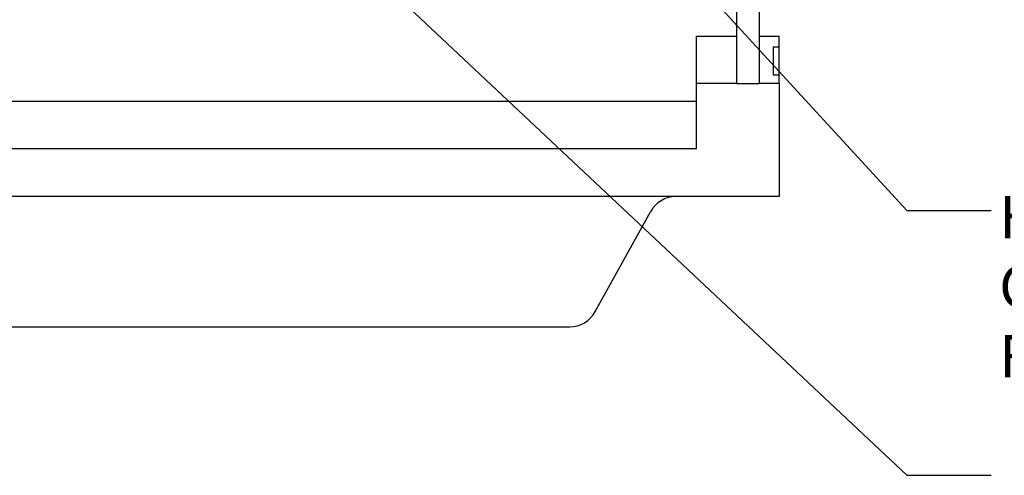
# Model space of a CAD drawing. Units: inches. Extents: x 0.4 to 16.8, y 0.2 to 10.8.
# Drawn here: x 5.6 to 8.5, y 5.9 to 7.3 of the extents above; entities that cross this region are included whole.
import ezdxf

# ---------------------------------------------------------------- set-up
doc = ezdxf.new("R2010")
doc.units = ezdxf.units.IN
doc.header["$MEASUREMENT"] = 0
doc.layers.add('FORMAT', color=7, linetype='Continuous')
doc.styles.add('SLDTEXTSTYLE0', font='TXT', dxfattribs={"width": 0.75})
doc.dimstyles.new('SLDDIMSTYLE3', dxfattribs={"dimtxt": 0.18, "dimasz": 0.156, "dimexe": 0, "dimexo": 0.0625, "dimgap": 0, "dimtad": 0, "dimtih": 1, "dimtoh": 1, "dimdec": 0, "dimrnd": 1e-09, "dimzin": 0, "dimdsep": 46, "dimtxsty": 'Standard', "dimsah": 1, "dimcen": 0.09, "dimadec": 0, "dimazin": 0, "dimtfac": 0.156, "dimtdec": 0, "dimtofl": 0, "dimtmove": 0, "dimatfit": 3, "dimfxl": 0, "dimfrac": 2, "dimtolj": 1, "dimtzin": 0, "dimarcsym": 0})

# ---------------------------------------------------------------- blocks, each defined once
blk = doc.blocks.new('SW_NOTE_0_7')
at = {"layer": 'FORMAT', "color": 0, "char_height": 0.125, "attachment_point": 1, "style": 'SLDTEXTSTYLE0'}
for s, insert in [('HDMI KEYSTONE CONNECTOR', (0.024, 0.0425)), ('CONFIGURED FEMALE EXTERIOR /', (0.024, -0.1635)), ('FEMALE INTERIOR', (0.024, -0.3696))]:
    blk.add_mtext(s, dxfattribs=dict(at, insert=insert))

msp = doc.modelspace()

# ---------------------------------------------------------------- linework, layer by layer
at = {"color": 7, "linetype": 'Continuous', "lineweight": 25}
for p, q in [((7.7377, 7.6058), (7.7377, 7.0822)), ((7.8051, 7.6058), (7.8051, 7.0822)), ((7.6196, 7.0827), (7.6196, 7.2224)), ((7.7377, 7.2224), (7.6196, 7.2224)), ((7.8646, 7.2224), (7.8051, 7.2224)), ((7.8646, 7.191), (7.8646, 7.2224)), ((7.8646, 7.191), (7.8471, 7.191)), ((7.8471, 7.191), (7.8471, 7.1084)), ((7.8646, 7.1084), (7.8646, 7.191)), ((7.8471, 7.1084), (7.8646, 7.1084)), ((7.8646, 7.0827), (7.8646, 7.1084)), ((7.6196, 6.89), (7.6196, 7.0827)), ((7.7377, 7.0827), (7.6196, 7.0827)), ((7.8051, 7.0822), (7.7377, 7.0822)), ((7.8646, 7.0827), (7.8051, 7.0827)), ((7.8646, 7.0827), (7.8646, 6.7475)), ((7.6196, 7.0297), (3.4983, 7.0297)), ((3.4983, 6.89), (7.6196, 6.89)), ((7.5583, 6.7475), (3.5596, 6.7475)), ((7.8646, 6.7475), (7.5583, 6.7475)), ((7.3192, 6.4068), (7.4825, 6.7019)), ((3.8746, 6.3612), (7.2433, 6.3612))]:
    msp.add_line(p, q, dxfattribs=at)
for centre, start_param, end_param in [((7.5583, 6.6566), 0, 1.049148), ((7.2433, 6.4521), 3.141593, 4.190741)]:
    msp.add_ellipse(centre, major_axis=(0, 0.0909), ratio=0.962508, start_param=start_param, end_param=end_param, dxfattribs=at)

# ---------------------------------------------------------------- block references
at = {"layer": 'FORMAT'}
msp.add_blockref('SW_NOTE_0_7', (8.4934, 6.7063), dxfattribs=at)

# ---------------------------------------------------------------- leaders
for points in [[(7.1209, 7.9277), (8.2434, 6.7063), (8.4934, 6.7063)], [(6.2868, 7.7588), (8.2434, 5.921), (8.4934, 5.921)]]:
    msp.add_leader(points, dimstyle='SLDDIMSTYLE3', dxfattribs=at)

doc.saveas('drawing.dxf')
